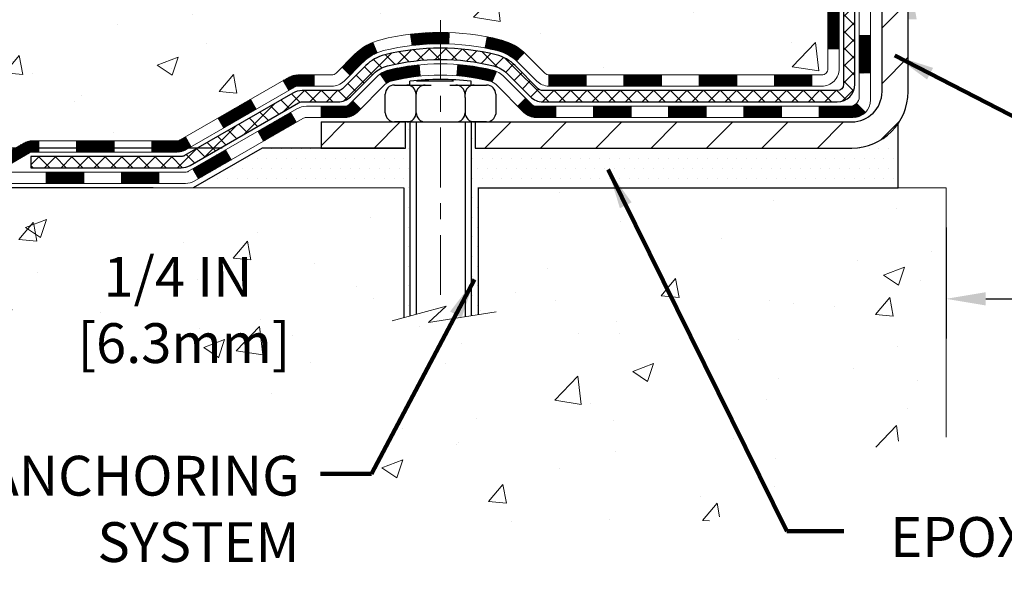
# Model space of a CAD drawing. Extents: x 13 to 3254, y -193 to 1977.
# Drawn here: x 83 to 90, y -181 to -177 of the extents above; entities that cross this region are included whole.
import ezdxf

# ---------------------------------------------------------------- set-up
doc = ezdxf.new("R2010")
doc.units = 0
doc.header["$LTSCALE"] = 5
doc.header["$MEASUREMENT"] = 0
doc.linetypes.add('CENTERX2', pattern=[4, 2.5, -0.5, 0.5, -0.5])
doc.layers.get('DEFPOINTS').update_dxf_attribs({"linetype": 'CONTINUOUS'})
for name, color, linetype, lineweight in [('CENTERLINE - L', 1, 'CENTERX2', 18), ('CONCRETE - H', 130, 'CONTINUOUS', 9), ('CONCRETE - L', 132, 'CONTINUOUS', 13), ('DECK COAT - H', 20, 'CONTINUOUS', 20), ('DECK COAT - L', 22, 'CONTINUOUS', 18), ('DIMS', 50, 'CONTINUOUS', 25), ('EPOXY ADHESIVE - H', 50, 'CONTINUOUS', 15), ('MIG FOOT - H', 251, 'CONTINUOUS', 20), ('MIG FOOT - L', 7, 'CONTINUOUS', 30), ('PVC SIDESHEET - H', 170, 'CONTINUOUS', 20), ('PVC SIDESHEET - L', 150, 'CONTINUOUS', 25), ('SCREW - L', 1, 'CONTINUOUS', 25), ('SETTING BED - H', 210, 'CONTINUOUS', 20), ('SETTING BED - L', 212, 'CONTINUOUS', 25), ('TEXT - 4', 241, 'CONTINUOUS', 25)]:
    doc.layers.add(name, color=color, linetype=linetype, lineweight=lineweight)
doc.layers.add('DECKCOAT', color=1, linetype='CONTINUOUS')
doc.layers.add('METAL11', color=7, linetype='CONTINUOUS')
doc.styles.add('ROMANS', font='romans', dxfattribs={"width": 0.9})
doc.dimstyles.get("Standard").update_dxf_attribs({"dimtxt": 0.18, "dimasz": 0.18, "dimexe": 0.18, "dimexo": 0.0625, "dimgap": 0.09, "dimtad": 0, "dimtih": 1, "dimtoh": 1, "dimdec": 4, "dimzin": 0, "dimdsep": 46, "dimtxsty": 'Standard', "dimcen": 0.09, "dimadec": 0, "dimazin": 0, "dimtfac": 1, "dimtdec": 4, "dimtofl": 0, "dimtmove": 0, "dimatfit": 3, "dimfxl": 1, "dimtolj": 1, "dimtzin": 0, "dimarcsym": 0})
pattern_1 = [(45, (-95.64046427150151, -339.3922041552754), (-0.003479849246914297, 0.003479849246914297), [])]

# ---------------------------------------------------------------- blocks, each defined once
blk = doc.blocks.new('*D8')
at = {"layer": 'DEFPOINTS', "color": 0, "transparency": 16777216}
for p in [(84.90568114803659, -177.7653262598326), (83.08569935599846, -178.0153257598314), (84.47266931216922, -178.0153257598314)]:
    blk.add_point(p, dxfattribs=at)
at = {"layer": 'DIMS', "color": 0, "lineweight": -2, "transparency": 16777216}
for p, q in [((83.08569935599846, -177.5153262598326), (83.08569935599846, -177.2653262598326)), ((84.65568114803659, -177.7653262598326), (82.83569935599846, -177.7653262598326)), ((84.22266931216922, -178.0153257598314), (82.83569935599846, -178.0153257598314)), ((83.08569935599846, -178.2653257598314), (83.08569935599846, -178.5153257598314)), ((83.08569935599846, -178.7820678986607), (83.08569935599846, -178.5153257598314)), ((83.33569935599846, -178.7820678986607), (83.08569935599846, -178.7820678986607))]:
    blk.add_line(p, q, dxfattribs=at)
at = {"layer": 'DIMS', "color": 0, "transparency": 16777216}
for points in [[(83.04403268933179, -177.5153262598326), (83.12736602266513, -177.5153262598326), (83.08569935599846, -177.7653262598326)], [(83.04403268933179, -178.2653257598314), (83.12736602266513, -178.2653257598314), (83.08569935599846, -178.0153257598314)]]:
    blk.add_solid(points, dxfattribs=at)
at = {"layer": 'DIMS', "color": 0, "transparency": 16777216, "insert": (84.37736602266516, -178.7820678986607), "char_height": 0.25, "attachment_point": 5}
blk.add_mtext('\\A1;1/4 IN\\P [6.3mm]', dxfattribs=at)
blk = doc.blocks.new('*D9')
at = {"layer": 'DEFPOINTS', "color": 0, "transparency": 16777216}
for p in [(83.49681956277809, -171.9561914566162), (83.0856990766141, -177.7653262598326), (84.90568114803659, -177.7653262598326)]:
    blk.add_point(p, dxfattribs=at)
at = {"layer": 'DIMS', "color": 0, "lineweight": -2, "transparency": 16777216}
for p, q in [((83.24681956277809, -171.9561914566162), (82.8356990766141, -171.9561914566162)), ((83.0856990766141, -172.2061914566162), (83.0856990766141, -173.3875745757528)), ((83.0856990766141, -177.5153262598326), (83.0856990766141, -174.5542412424195)), ((84.65568114803659, -177.7653262598326), (82.8356990766141, -177.7653262598326))]:
    blk.add_line(p, q, dxfattribs=at)
at = {"layer": 'DIMS', "color": 0, "transparency": 16777216}
for points in [[(83.04403240994743, -172.2061914566162), (83.12736574328078, -172.2061914566162), (83.0856990766141, -171.9561914566162)], [(83.04403240994743, -177.5153262598326), (83.12736574328078, -177.5153262598326), (83.0856990766141, -177.7653262598326)]]:
    blk.add_solid(points, dxfattribs=at)
at = {"layer": 'DIMS', "color": 0, "transparency": 16777216, "insert": (83.08569907661413, -173.9709079090861), "char_height": 0.25, "attachment_point": 5}
blk.add_mtext('\\A1;5 13/16 IN\\P [147.6mm]', dxfattribs=at)
blk = doc.blocks.new('*D25')
at = {"layer": 'DEFPOINTS', "color": 0, "transparency": 16777216}
for p in [(89.20215289816045, -178.0153257598446), (102.2021528981604, -178.0153257598446), (102.2021528981604, -178.7122236239549)]:
    blk.add_point(p, dxfattribs=at)
at = {"layer": 'DIMS', "color": 0, "lineweight": -2, "transparency": 16777216}
for p, q in [((89.20215289816045, -178.2653257598446), (89.20215289816045, -178.9622236239549)), ((102.2021528981604, -178.2653257598446), (102.2021528981604, -178.9622236239549)), ((89.45215289816045, -178.7122236239549), (94.42104050323312, -178.7122236239549)), ((101.9521528981604, -178.7122236239549), (96.96270716989977, -178.7122236239549))]:
    blk.add_line(p, q, dxfattribs=at)
at = {"layer": 'DIMS', "color": 0, "transparency": 16777216}
for points in [[(89.45215289816045, -178.6705569572883), (89.45215289816045, -178.7538902906216), (89.20215289816045, -178.7122236239549)], [(101.9521528981604, -178.6705569572883), (101.9521528981604, -178.7538902906216), (102.2021528981604, -178.7122236239549)]]:
    blk.add_solid(points, dxfattribs=at)
at = {"layer": 'DIMS', "color": 0, "transparency": 16777216, "insert": (95.69187383656644, -178.7122236239549), "char_height": 0.25, "attachment_point": 5}
blk.add_mtext('\\A1;13 IN\\P [330.2mm]', dxfattribs=at)

msp = doc.modelspace()

# ---------------------------------------------------------------- hatches: boundary and pattern name
at = {"layer": 'CONCRETE - H'}
h = msp.add_hatch(dxfattribs=at)
h.set_pattern_fill('AR-CONC', color=256, scale=0.1875, style=0)
h.set_pattern_definition([(49.99999999999999, (75.58164062500046, -35.08441597046367), (1.344862842376413, -0.1176602530923658), [0.140625, -1.546875]), (355, (75.58164062500046, -35.08441597046367), (-0.260158750524375, 1.410360250687522), [0.1125, -1.2375]), (100.45144446, (75.69371252687546, -35.09422099046367), (1.084704087613335, 1.29269998306618), [0.1195128599999998, -1.314641459999997]), (46.18420000000002, (75.58164062500046, -34.70941597046367), (2.001077495009198, -0.3103486514870185), [0.2109374999999996, -2.320312499999994]), (96.63563549, (75.74839702187546, -34.73527842108867), (1.752491148139178, 1.826472376452282), [0.17926939125, -1.9719633]), (351.1841639899999, (75.58164062500046, -34.70941597046367), (1.7524911469777, 1.826472375506232), [0.16875, -1.856250001875]), (21, (75.76914062500046, -34.80316597046367), (1.119200722722116, -0.7549104199975103), [0.140625, -1.546875]), (326.0000000000001, (75.76914062500046, -34.80316597046367), (0.4562162473529657, 1.359656334462849), [0.1125, -1.2375]), (71.45144474, (75.86240735125045, -34.86607517171367), (1.575416956368696, 0.6047459115119134), [0.11951285625, -1.31464146]), (37.50000000000001, (75.58164062500046, -35.08441597046367), (0.02279972871992, 0.6241759759337091), [0, -1.2225, 0, -1.25625, 0, -1.2421875]), (7.499999999999999, (75.58164062500046, -35.08441597046367), (0.4932553827040286, 0.7395219597794255), [0, -0.7162499999999999, 0, -1.194375, 0, -0.4734375]), (327.5, (75.16351562500046, -35.08441597046367), (1.000917067823267, -0.04229038450196204), [0, -0.46875, 0, -1.4625, 0, -1.940625]), (317.5, (74.97601562500046, -35.08441597046367), (1.093474067516974, 0.1876968418730957), [0, -0.609375, 0, -0.97125, 0, -1.378125])])
edge = h.paths.add_edge_path()
edge.add_spline(control_points=[(83.49681956277809, -171.9561914566162), (83.46981628118431, -172.1746509714939), (83.34410853320531, -173.1991434654965), (85.71106250385651, -173.22596733779), (85.20209549415728, -175.5179909678912), (82.76052558713846, -174.9058352748131), (82.77615691042078, -177.1072670603979), (82.0909388025475, -178.0153257598247)], knot_values=[0, 0, 0, 0, 0.6097946140854305, 2.85845309967304, 4.110041409528173, 5.445415819824203, 8.567709655772719, 8.567709655772719, 8.567709655772719, 8.567709655772719], degree=3, periodic=0)
edge.add_line((82.0909388025475, -178.0153257598242), (82.58394045456954, -178.0153257598261))
edge.add_line((82.58394045456953, -178.0153257598261), (82.58394045456953, -177.8184757513131))
edge.add_line((82.58394045456953, -177.8184757513131), (83.25362415456948, -177.8184757513131))
edge.add_arc((83.25362415456968, -177.7791057513151), 0.03936999999807256, 269.9999999997182, 300.0000000008806)
edge.add_line((83.27330915456923, -177.8132011714601), (83.40907006218737, -177.7348195749015))
edge.add_arc((83.46418806218719, -177.8302867513131), 0.1102359999999154, 90.00000000005258, 119.99999999991621, ccw=False)
edge.add_line((83.46418806218708, -177.7200507513132), (84.37214600321613, -177.7200507513132))
edge.add_arc((84.37214600321596, -177.680680751313), 0.03937000000013313, 270.0000000002611, 300.0000000001585)
edge.add_line((84.39183100321611, -177.7147761714601), (85.07191818937497, -177.3221281686424))
edge.add_arc((85.1319181301024, -177.4260512513174), 0.1199999999998763, 89.99999999997891, 119.99996732135091, ccw=False)
edge.add_line((85.13191813010243, -177.3060512513175), (85.34335951266212, -177.3060512513175))
edge.add_arc((85.34335951266212, -177.2666812513174), 0.03937000000010471, 269.9999999999974, 314.9999999981519)
edge.add_line((85.37119830663661, -177.2945200452936), (85.48766483077023, -177.17805352116))
edge.add_arc((85.73736680507707, -177.427755495467), 0.3531319186161473, 103.90200089105679, 134.9999999999884, ccw=False)
edge.add_arc((86.02665139816003, -178.596525268907), 1.557170273114182, 76.09799910892087, 103.90200089105298, ccw=False)
edge.add_arc((86.3159359912434, -177.4277554954677), 0.3531319186167374, 45.00000000024522, 76.09799910892121, ccw=False)
edge.add_line((86.56563796554963, -177.1780535211593), (86.6821044896833, -177.2945200452928))
edge.add_arc((86.7107318858803, -177.265501024688), 0.04076311285805374, 225.389236344173, 264.1417630423603)
edge.add_line((86.70657129815982, -177.3060512513175), (88.42084838614164, -177.3060512513175))
edge.add_arc((88.42084838614258, -177.2666812513174), 0.03937000000006208, 269.9999999986557, 359.9999999999793)
edge.add_line((88.46021838614263, -177.2666812513174), (88.46021687016936, -174.6024791257123))
edge.add_arc((88.42084687016953, -174.6024791257121), 0.03936999999983826, 359.9999999997518, 432.6976227628406)
edge.add_arc((88.5601589109377, -174.1552650118757), 0.4290404058596133, 233.0250989603211, 252.69762276280818, ccw=False)
edge.add_arc((88.63664525074643, -174.0931569197364), 0.525199596184463, 194.3079434824739, 230.4333558243558, ccw=False)
edge.add_arc((89.70659543714564, -173.8063018929195), 1.63290906560948, 184.8191964166424, 194.78293138846, ccw=False)
edge.add_arc((89.43742896496784, -174.0402298173581), 1.361411651893338, 161.664946039842, 175.9250205045906, ccw=False)
edge.add_arc((88.57189958723598, -173.7476749125879), 0.4478254090914005, 108.12890291726649, 162.3597440615028, ccw=False)
edge.add_arc((88.40182181867226, -173.2704913483415), 0.06004988997899587, 300.7846078929373, 346.5177693440898)
edge.add_line((88.46021687016938, -173.2844916071655), (88.46021687016938, -173.0952565583069))
edge.add_line((88.46021687016938, -173.0952565583069), (88.55864187016904, -173.0952565583069))
edge.add_line((88.55864187016905, -173.0952565583069), (88.55864187016907, -173.0907040021868))
edge.add_arc((88.51927187016918, -173.0907040021867), 0.03936999999987023, 359.9999999998346, 417.096847860755)
edge.add_line((88.5406584668049, -173.0576493446581), (88.22544052634909, -172.853701113185))
edge.add_arc((88.40641261327607, -172.6525511189453), 0.2705775608385174, 181.4692888508212, 228.0226889058714, ccw=False)
edge.add_line((88.13592401495896, -172.6594890299974), (87.84801133474699, -172.6594890299974))
edge.add_arc((87.84680749320353, -172.5819527140606), 0.07754566089420584, 179.1104878120976, 270.8895121878814, ccw=False)
edge.add_line((87.76927117726669, -172.5807488725171), (87.76927117726669, -171.9561914566164))
edge.add_line((87.76927117726669, -171.9561914566164), (83.49681956277806, -171.9561914566164))
h = msp.add_hatch(dxfattribs=at)
h.set_pattern_fill('AR-CONC', color=256, scale=0.1875)
h.set_pattern_definition([(49.99999999999999, (75.58164062500046, -49.99999999999999), (1.344862842376413, -0.1176602530923658), [0.140625, -1.546875]), (355, (75.58164062500046, -49.99999999999999), (-0.260158750524375, 1.410360250687522), [0.1125, -1.2375]), (100.45144446, (75.69371252687546, -50.00980501999999), (1.084704087613335, 1.29269998306618), [0.1195128599999998, -1.314641459999997]), (46.18420000000002, (75.58164062500046, -49.62499999999999), (2.001077495009198, -0.3103486514870185), [0.2109374999999997, -2.320312499999995]), (96.63563549, (75.74839702187546, -49.65086245062498), (1.752491148139178, 1.826472376452282), [0.17926939125, -1.9719633]), (351.1841639899999, (75.58164062500046, -49.62499999999999), (1.7524911469777, 1.826472375506232), [0.16875, -1.856250001875]), (21, (75.76914062500046, -49.71874999999999), (1.119200722722116, -0.7549104199975103), [0.140625, -1.546875]), (326.0000000000001, (75.76914062500046, -49.71874999999999), (0.4562162473529657, 1.359656334462849), [0.1125, -1.2375]), (71.45144474, (75.86240735125048, -49.78165920124999), (1.575416956368696, 0.6047459115119134), [0.11951285625, -1.31464146]), (37.50000000000001, (75.58164062500046, -49.99999999999999), (0.02279972871992, 0.6241759759337091), [0, -1.2225, 0, -1.25625, 0, -1.2421875]), (7.499999999999999, (75.58164062500046, -49.99999999999999), (0.4932553827040286, 0.7395219597794255), [0, -0.7162499999999999, 0, -1.194375, 0, -0.4734375]), (327.5, (75.16351562500046, -49.99999999999999), (1.000917067823267, -0.04229038450196204), [0, -0.46875, 0, -1.4625, 0, -1.940625]), (317.5, (74.97601562500046, -49.99999999999999), (1.093474067516974, 0.1876968418730957), [0, -0.609375, 0, -0.97125, 0, -1.378125])])
edge = h.paths.add_edge_path()
edge.add_line((82.0909388025475, -178.0153257598247), (85.79642759859416, -178.0153257598352))
edge.add_line((85.79642759859416, -178.0153257598352), (85.79642759859178, -178.8310051021649))
edge.add_line((85.79642759859178, -178.8310051021649), (86.06201202813759, -178.7578292958672))
edge.add_line((86.06201202813759, -178.7578292958672), (85.95176021334817, -178.8612735764337))
edge.add_line((85.95176021334817, -178.8612735764337), (86.26391020905612, -178.8121757097534))
edge.add_line((86.26391020905612, -178.8121757097534), (86.2639102090584, -178.0153257598365))
edge.add_line((86.2639102090584, -178.0153257598365), (89.2021528981635, -178.0153257598445))
edge.add_line((89.20215289816352, -178.0153257598445), (89.20215289816045, -179.5811127846809))
edge.add_spline(control_points=[(89.20215289816045, -179.5807790145766), (88.71377726591425, -179.562014183804), (87.8549368312691, -180.1652951254192), (85.94711658672506, -180.5742361305223), (84.65318401138384, -178.6962762529182), (82.30760132002641, -179.1596014470596), (82.12816489636555, -178.2119494769171), (82.0909388025475, -178.0153257598247)], knot_values=[0, 0, 0, 0, 1.480245147204791, 2.971259366003185, 5.289506425424433, 7.435695537319714, 7.996197547063622, 7.996197547063622, 7.996197547063622, 7.996197547063622], degree=3, periodic=0)
h.paths.add_polyline_path([(83.68986602266514, -179.177901231994), (85.2315326893318, -179.177901231994), (85.2315326893318, -178.3862345653273), (83.68986602266514, -178.3862345653273)], flags=25)
at = {"layer": 'DECK COAT - H'}
h = msp.add_hatch(dxfattribs=at)
h.set_pattern_fill('ANSI31', color=256, scale=0.03937, style=0)
h.set_pattern_definition([(45, (-90.58402603682339, -294.6500163007483), (-0.003479849246914297, 0.003479849246914297), [])])
h.paths.add_polyline_path([(88.53108438614242, -176.9070760873462), (88.4602183861424, -176.9070760873463), (88.46021838614251, -177.1432960873463), (88.53108438614254, -177.1432960873462)])
h.paths.add_polyline_path([(88.5310843861422, -176.4346360873462), (88.46021838614217, -176.4346360873463), (88.46021838614229, -176.6708560873463), (88.53108438614231, -176.6708560873462)])
h.paths.add_polyline_path([(88.53108438614186, -175.9621976939465), (88.46021838614195, -175.9621976939466), (88.46021838614206, -176.1984160873463), (88.53108438614208, -176.1984160873462)])
h.paths.add_polyline_path([(88.53108438614163, -175.4897576939465), (88.4602183861416, -175.4897576939466), (88.46021838614183, -175.7259776939466), (88.53108438614186, -175.7259776939465)])
h.paths.add_polyline_path([(88.72793438614053, -176.5853515653272), (88.6570683861421, -176.5853515653272), (88.65706838614233, -176.8215715653272), (88.7279343861411, -176.8215715653272)])
h.paths.add_polyline_path([(88.72793438613962, -176.1129115653272), (88.65706838614187, -176.1129115653272), (88.65706838614199, -176.3491315653272), (88.72793438614008, -176.3491315653272)])
h.paths.add_polyline_path([(88.72793438613871, -175.6404715653271), (88.65706838614165, -175.6404715653272), (88.65706838614176, -175.8766915653272), (88.72793438613917, -175.8766915653271)])
h = msp.add_hatch(dxfattribs=at)
h.set_pattern_fill('ANSI31', color=256, scale=0.03937, style=0)
h.set_pattern_definition(pattern_1)
h.paths.add_polyline_path([(87.41523129816005, -177.3060512513174), (87.17901129816028, -177.3060512513174), (87.17901129816028, -177.3769172513175), (87.41523129816005, -177.3769172513175)])
h.paths.add_polyline_path([(86.94279129816005, -177.3060512513174), (86.7099432836585, -177.3060512513174, -0.02144170134057288), (86.70657129815982, -177.3059065825945), (86.70657129816027, -177.3769172513175), (86.94279129816005, -177.3769172513175)])
h.paths.add_polyline_path([(86.5527624869444, -177.1658101521612, 0.1237366593047226), (86.4007801517306, -177.0849674846255, 0.01313217533143259), (86.32090506907025, -177.0674098263631), (86.30751373929525, -177.1369990657817, -0.01313217533147817), (86.38375374896123, -177.1537576842526, -0.1237366593049013), (86.50523649011564, -177.2183769628067)])
h.paths.add_polyline_path([(87.22349939816013, -177.5029012513175), (86.98727939816035, -177.5029012513175), (86.98727939816035, -177.5737672513175), (87.22349939816013, -177.5737672513175)])
h.paths.add_polyline_path([(86.3790207297128, -177.2847717416395, 0.04324640446576285), (86.35348458848239, -177.2760513724785, 0.04070359398944642), (86.13524048315821, -177.2405460448535), (86.12958352556552, -177.3111858975346, -0.04070359398944876), (86.33645818571301, -177.3448415721056, -0.04324640446531137), (86.35041496958411, -177.3496076918791)])
h.paths.add_polyline_path([(86.75105939816012, -177.5029012513175), (86.62840534390546, -177.5029012513175, -0.1989123673794921), (86.60056654993025, -177.4913700452928), (86.56187062630443, -177.4526741216671), (86.51176079714878, -177.5027839508227), (86.5504567207746, -177.5414798744484, 0.198912367379553), (86.62840534390534, -177.5737672513175), (86.75105939816012, -177.5737672513175)])
h.paths.add_polyline_path([(86.08072645102948, -177.0402941973345, 0.008683585791257758), (86.02665139816008, -177.0393549957928), (86.02665139816008, -177.1102209957928, -0.008683585791259676), (86.07826552381891, -177.1111174547664)])
h.paths.add_polyline_path([(86.02665139816008, -177.0393549957928, 0.03014854381015566), (85.8393770133606, -177.0506573689012), (85.84789977209948, -177.1210090038465, -0.03014854381015595), (86.02665139816008, -177.1102209957928)])
h.paths.add_polyline_path([(85.89271358909537, -177.2428148461251, 0.03601941678383571), (85.69981820783823, -177.2760513724783, 0.0935601540946129), (85.64709780324631, -177.3001798496923), (85.68803026133457, -177.3580289968844, -0.09356015409565223), (85.71684461060761, -177.3448415721055, -0.03601941678380825), (85.89969109061803, -177.3133365054115)])
h.paths.add_polyline_path([(85.52441203881722, -177.5199139111774), (85.4743022096618, -177.4698040820216), (85.4527362463906, -177.4913700452928, -0.1989123673796988), (85.42489745241528, -177.5029012513175), (85.27765365241521, -177.5029012513175), (85.27765365241521, -177.5737672513175), (85.4248974524154, -177.5737672513175, 0.1989123673795969), (85.50284607554613, -177.5414798744484)])
h.paths.add_polyline_path([(85.53777465992493, -177.2281633503161, -0.09785809462208828), (85.62869434537652, -177.1672476350963), (85.60141091503237, -177.1018442377485, 0.09785809462147925), (85.48766483077031, -177.17805352116), (85.40832426794032, -177.25739408399), (85.45843409709573, -177.3075039131456)])
h = msp.add_hatch(dxfattribs=at)
h.set_pattern_fill('ANSI31', color=256, scale=0.03937, style=0)
h.set_pattern_definition([(45, (-86.79696701910541, -339.2925088305678), (-0.003479849246914297, 0.003479849246914297), [])])
h.paths.add_polyline_path([(87.88767129816006, -177.3060512513175), (87.65145129816028, -177.3060512513175), (87.65145129816028, -177.3769172513175), (87.88767129816006, -177.3769172513175)])
h.paths.add_polyline_path([(87.69593939816014, -177.5029012513174), (87.45971939816036, -177.5029012513174), (87.45971939816036, -177.5737672513175), (87.69593939816014, -177.5737672513175)])
h.paths.add_polyline_path([(88.16837939816014, -177.5029012513174), (87.93215939816037, -177.5029012513174), (87.93215939816037, -177.5737672513175), (88.16837939816014, -177.5737672513175)])
edge = h.paths.add_edge_path()
edge.add_arc((88.59801338614272, -177.4438462513174), 0.05905499999999223, 269.99999999997243, 314.9999999999805, ccw=False)
edge.add_line((88.59801338614261, -177.5029012513174), (88.40459939816037, -177.5029012513174))
edge.add_line((88.40459939816037, -177.5029012513174), (88.40459939816037, -177.5737672513175))
edge.add_line((88.40459939816037, -177.5737672513175), (88.61769838614237, -177.5737672513175))
edge.add_arc((88.61769838614384, -177.4635312513238), 0.1102359999936198, 269.9999999992762, 315.0000000019324)
edge.add_line((88.69564700927276, -177.5414798744476), (88.63977157710565, -177.4856044422804))
h.paths.add_polyline_path([(88.72793438614156, -177.0577915653271), (88.65706838614244, -177.057960198349), (88.65706838614256, -177.294180198349), (88.72793438614212, -177.2940115653271)])
h.paths.add_polyline_path([(88.36011129816006, -177.3060512513175), (88.12389129816029, -177.3060512513175), (88.12389129816029, -177.3769172513175), (88.36011129816006, -177.3769172513175)])
h = msp.add_hatch(dxfattribs=at)
h.set_pattern_fill('ANSI31', color=256, scale=0.03937, style=0)
h.set_pattern_definition(pattern_1)
h.paths.add_polyline_path([(85.23233611266187, -177.3060512513175), (85.13191813010246, -177.3060512513175, 0.1316523525283877), (85.07191818937497, -177.3221281686424), (85.03868324928294, -177.341316344977), (85.07411624928295, -177.4026881012417), (85.10947070472832, -177.382276223759, -0.1316523525285442), (85.12947068497078, -177.3769172513174), (85.23233611266187, -177.3769172513175)])
h.paths.add_polyline_path([(84.86954366103669, -177.5207979845638), (84.83411066103668, -177.4594262282992), (84.62953807279075, -177.5775361116212), (84.66497107279076, -177.6389078678858)])
h.paths.add_polyline_path([(84.42496548454483, -177.6956459949432), (84.39183098376975, -177.7147761826875, -0.1316523525284907), (84.37214600321602, -177.7200507513132), (84.21309120321621, -177.7200507513132), (84.21309120321621, -177.7909167513131), (84.37214600321613, -177.7909167513131, 0.131652352528452), (84.4272639487665, -177.7761479591612), (84.46039848454484, -177.7570177512078)])
h.paths.add_polyline_path([(83.97687120321598, -177.7200507513132), (83.7406512032162, -177.7200507513132), (83.7406512032162, -177.7909167513131), (83.97687120321598, -177.7909167513131)])
h.paths.add_polyline_path([(83.50443120321597, -177.7200507513132), (83.46418806218719, -177.7200507513132, 0.1316524975873674), (83.40907006218742, -177.7348195749015), (83.27330915456935, -177.8132011714602), (83.30874215456936, -177.8745729277248), (83.44450306218744, -177.7961913311661, -0.1316524975873194), (83.46418806218708, -177.7909167513131), (83.50443120321597, -177.7909167513131)])
h.paths.add_polyline_path([(83.05638045456953, -177.8184757513131), (82.8201604545693, -177.8184757513131), (82.8201604545693, -177.8893417513131), (83.05638045456953, -177.8893417513131)])
h.paths.add_polyline_path([(85.12038396412936, -177.603278331166), (85.08495096412935, -177.5419065749014), (84.88037844324708, -177.6600165749016), (84.9158114432471, -177.7213883311662)])
h.paths.add_polyline_path([(84.67580592236527, -177.7781265749016), (84.47123340148346, -177.8962365749015), (84.50666640148347, -177.9576083311661), (84.71123892236528, -177.8394983311661)])
h.paths.add_polyline_path([(84.25835670174638, -177.9169007513131), (84.02213670174615, -177.9169007513131), (84.02213670174615, -177.9877667513131), (84.25835670174638, -177.9877667513131)])
h.paths.add_polyline_path([(83.78591670174637, -177.9169007513131), (83.54969670174614, -177.9169007513131), (83.54969670174614, -177.9877667513131), (83.78591670174637, -177.9877667513131)])
h.paths.add_polyline_path([(83.31347670174637, -177.9169007513131), (83.07725670174614, -177.9169007513131), (83.07725670174614, -177.9877667513131), (83.31347670174637, -177.9877667513131)])
h.paths.add_polyline_path([(82.84103670174636, -177.9169007513131), (82.60481670174613, -177.9169007513131), (82.60481670174613, -177.9877667513131), (82.84103670174636, -177.9877667513131)])
at = {"layer": 'EPOXY ADHESIVE - H'}
h = msp.add_hatch(dxfattribs=at)
h.set_pattern_fill('AR-SAND', color=256, scale=0.03937007874015701)
h.set_pattern_definition([(37.50000000000001, (72.57989664389348, 11.11214194206252), (-0.002480053468882181, 0.07585920350445416), [0, -0.05984251968503865, 0, -0.06692913385826692, 0, -0.06397637795275514]), (7.499999999999999, (72.57989664389348, 11.11214194206252), (0.06967624823888606, 0.1111081128043191), [0, -0.03228346456692874, 0, -0.05393700787401511, 0, -0.02066929133858243]), (327.5, (72.53147144704309, 11.11214194206252), (0.1226040103051755, 0.0002227973833450738), [0, -0.0196850393700785, 0, -0.07086614173228262, 0, -0.09251968503936897]), (317.5, (72.53147144704309, 11.11214194206252), (0.118351441124892, 0.03455415609977319), [0, -0.009842519685039252, 0, -0.04645669291338526, 0, -0.05314960629921196])])
edge = h.paths.add_edge_path()
edge.add_line((88.96589684942987, -176.9565085440899), (88.9658968494299, -176.8558280032992))
edge.add_arc((-335.4904303932225, -176.7546356779687), 424.4563393050083, 359.9863404249658, 360.0136595757584)
edge.add_line((88.96589684942862, -176.6534433472734), (88.9672309731979, -174.8656733472733))
edge.add_line((88.9672309731979, -174.8656733472733), (89.20389684942731, -174.8656733472734))
edge.add_line((89.20389684942731, -174.8656733472734), (89.20389836540615, -172.8315067871945))
edge.add_arc((89.0071279734079, -172.6617206364359), 0.2598959871882628, 319.2102626382558, 356.0189514340809)
edge.add_line((89.26639684942992, -172.6797643079813), (89.24981873435087, -172.897973810689))
edge.add_line((89.24981873435088, -172.897973810689), (89.25630552990106, -172.9920840073262))
edge.add_line((89.25630552990106, -172.9920840073262), (89.24954520426634, -173.0968456371535))
edge.add_line((89.24954520426634, -173.0968456371535), (89.25595674944869, -173.1701370060175))
edge.add_line((89.25595674944869, -173.1701370060175), (89.24926134400334, -173.2052797591876))
edge.add_line((89.24926134400334, -173.2052797591876), (89.25595674944869, -173.252056664499))
edge.add_line((89.25595674944869, -173.252056664499), (89.24513212072384, -173.3200546147178))
edge.add_line((89.24513212072384, -173.3200546147178), (89.24721976462206, -173.4580590169909))
edge.add_line((89.24721976462206, -173.4580590169909), (89.25595674944869, -173.557947532159))
edge.add_line((89.25595674944869, -173.557947532159), (89.2578758063407, -173.7906288470027))
edge.add_line((89.2578758063407, -173.7906288470027), (89.257663664345, -173.974258846533))
edge.add_line((89.257663664345, -173.974258846533), (89.26282089514689, -174.0827409840825))
edge.add_line((89.26282089514689, -174.0827409840825), (89.25112050789835, -174.1420718871443))
edge.add_line((89.25112050789835, -174.1420718871443), (89.25392491567663, -174.2484802817697))
edge.add_line((89.25392491567663, -174.2484802817697), (89.2556071918275, -174.3675124377171))
edge.add_line((89.2556071918275, -174.3675124377171), (89.25977879446236, -174.5061662440999))
edge.add_line((89.25977879446236, -174.5061662440999), (89.24461251297521, -174.655561917932))
edge.add_line((89.24461251297521, -174.655561917932), (89.24579080482997, -174.9042979946059))
edge.add_line((89.24579080482997, -174.9042979946059), (89.18321772508193, -174.9254168864513))
edge.add_line((89.18321772508193, -174.9254168864513), (89.07399322818083, -174.9351958443588))
edge.add_line((89.07399322818083, -174.9351958443588), (89.03254437603027, -175.1205524860882))
edge.add_line((89.03254437603027, -175.1205524860882), (89.02576552174878, -175.2499639111688))
edge.add_line((89.02576552174878, -175.2499639111688), (89.01594088162119, -175.3743980068726))
edge.add_line((89.01594088162119, -175.3743980068726), (89.0244794004418, -175.5220599267619))
edge.add_line((89.0244794004418, -175.5220599267619), (89.03828984225217, -175.7862562513543))
edge.add_line((89.03828984225217, -175.7862562513543), (89.02518290332088, -176.1415147692616))
edge.add_line((89.02518290332088, -176.1415147692616), (89.02275132842985, -176.4345734859609))
edge.add_line((89.02275132842985, -176.4345734859609), (89.02045605048338, -176.5877589548713))
edge.add_line((89.02045605048338, -176.5877589548713), (89.00194632709835, -176.7086100934814))
edge.add_line((89.00194632709835, -176.7086100934814), (88.99542276256125, -176.8279277793602))
edge.add_line((88.99542276256125, -176.8279277793602), (89.01783723516535, -176.9565085440899))
edge.add_line((89.01783723516535, -176.9565085440899), (88.96589684942987, -176.9565085440899))
at = {"layer": 'MIG FOOT - H'}
h = msp.add_hatch(dxfattribs=at)
h.set_pattern_fill('ANSI31', color=256, scale=1.9685, style=0)
h.set_pattern_definition([(45, (-858.4504259654584, -639.5188581820713), (-0.1739924623457148, 0.1739924623457148), [])])
h.paths.add_polyline_path([(88.80015289816117, -173.1933562598352), (88.96415289816082, -173.1933562598352), (88.96415289816082, -173.7510062598353), (88.80015289816106, -173.7510062598353)])
edge = h.paths.add_edge_path()
edge.add_line((88.80015289816106, -174.1260062598353), (88.96415289816082, -174.1260062598353))
edge.add_line((88.96415289816082, -174.1260062598353), (88.96415289816036, -177.4109962598351))
edge.add_arc((88.60982289816047, -177.4109962598351), 0.3543299999998908, 269.99999999998164, 360.0000000000092, ccw=False)
edge.add_line((88.60982289816036, -177.7653262598351), (86.24540292916038, -177.765326259835))
edge.add_line((86.24540292916038, -177.765326259835), (86.2454029291606, -177.601326259835))
edge.add_line((86.2454029291606, -177.601326259835), (88.60982289816036, -177.6013262598351))
edge.add_arc((88.60982289816036, -177.4109962598351), 0.1903300000000172, 270, 360)
edge.add_line((88.80015289816038, -177.4109962598351), (88.80015289816106, -174.1260062598353))
h.paths.add_polyline_path([(85.27665289816059, -177.6013262598351), (85.80789986716059, -177.6013262598352), (85.80789986716036, -177.7653262598351), (85.27665289816059, -177.7653262598351)])
at = {"layer": 'PVC SIDESHEET - H'}
h = msp.add_hatch(dxfattribs=at)
h.set_pattern_fill('ANSI37', color=256, scale=0.59055, style=0)
h.set_pattern_definition([(45, (-564.5840260368234, -271.1502367153622), (-0.05219773870371446, 0.05219773870371446), []), (135, (-564.5840260368234, -271.1502367153622), (-0.05219773870371446, -0.05219773870371446), [])])
edge = h.paths.add_edge_path()
edge.add_line((88.62950938614222, -177.3651062513175), (88.62950938614165, -174.5399368334148))
edge.add_line((88.62950938614165, -174.5399368334148), (88.55864338614742, -174.5399368334148))
edge.add_line((88.55864338614742, -174.5399368334148), (88.55864338614231, -177.3651062513175))
edge.add_arc((88.51927338614223, -177.3651062513175), 0.03937000000007629, -90, 8.270717444247566e-11, ccw=False)
edge.add_line((88.51927338614223, -177.4044762513175), (86.6691743137817, -177.4044762513174))
edge.add_arc((86.6691743137817, -177.3651062513176), 0.03936999999984891, 225, 270, ccw=False)
edge.add_line((86.64133551980649, -177.3929450452928), (86.4960409806124, -177.2476505060986))
edge.add_arc((86.31593599124335, -177.4277554954677), 0.2547069186168314, 45.0000000000113, 76.09799910893523)
edge.add_arc((86.02665139815997, -178.5965252689067), 1.458745273113883, 76.09799910891884, 89.99999999999554)
edge.add_line((86.02665139816008, -177.1377799957928), (86.02665139815997, -177.2086459957928))
edge.add_arc((86.02665139815986, -178.5965252689075), 1.387879273114635, 76.09799910891712, 89.99999999999528, ccw=False)
edge.add_arc((86.31593599124335, -177.4277554954676), 0.1838409186166721, 44.99999999996243, 76.09799910889251, ccw=False)
edge.add_line((86.44593115145688, -177.2977603352542), (86.59122569065084, -177.4430548744483))
edge.add_arc((86.6691743137817, -177.3651062513175), 0.1102359999998984, 224.9999999999687, 270)
edge.add_line((86.6691743137817, -177.4753422513174), (88.51927338614223, -177.4753422513174))
edge.add_arc((88.51927338614223, -177.3651062513175), 0.1102359999999862, 270, 360)
edge = h.paths.add_edge_path()
edge.add_arc((86.02665139816008, -178.5965252689069), 1.45874527311409, 90.00000000000445, 103.9020008910653)
edge.add_arc((85.73736680507682, -177.4277554954674), 0.2547069186164495, 103.9020008910336, 134.9999999999751)
edge.add_line((85.5572618157081, -177.2476505060985), (85.41196727651379, -177.3929450452928))
edge.add_arc((85.38412848253836, -177.3651062513175), 0.0393700000000886, 270.0000000001654, 315.000000000117, ccw=False)
edge.add_line((85.38412848253847, -177.4044762513175), (85.15829117016915, -177.4044762513175))
edge.add_arc((85.15829117016915, -177.5244762513174), 0.1199999999998909, 90, 120.0000000000041)
edge.add_line((85.0982911701692, -177.4205532028633), (84.41820493907085, -177.8132011714601))
edge.add_arc((84.39851993907087, -177.7791057513132), 0.03936999999989532, 270, 300.00000000005656, ccw=False)
edge.add_line((84.39851993907087, -177.8184757513131), (83.45363890248109, -177.8184757513131))
edge.add_line((83.45363890248109, -177.8184757513131), (83.45363890248109, -177.8893417513131))
edge.add_line((83.45363890248109, -177.8893417513131), (84.39851993907087, -177.8893417513131))
edge.add_arc((84.39851993907087, -177.7791057513132), 0.110235999999901, 270, 300.0000000000209)
edge.add_line((84.45363793907086, -177.8745729277247), (85.13584372224545, -177.4807012351661))
edge.add_arc((85.15584372224544, -177.5153422513174), 0.03999999999995874, 90, 120.00000000000401, ccw=False)
edge.add_line((85.15584372224544, -177.4753422513175), (85.38412848253847, -177.4753422513174))
edge.add_arc((85.38412848253847, -177.3651062513174), 0.1102360000000289, 270, 314.9999999999634)
edge.add_line((85.46207710566932, -177.4430548744484), (85.60737164486397, -177.2977603352539))
edge.add_arc((85.73736680507693, -177.4277554954671), 0.1838409186161876, 103.90200089103189, 134.9999999999499, ccw=False)
edge.add_arc((86.0266513981602, -178.5965252689073), 1.387879273114466, 90.00000000000472, 103.90200089106071, ccw=False)
edge.add_line((86.02665139816008, -177.2086459957928), (86.02665139815997, -177.1377799957928))
at = {"layer": 'SETTING BED - H', "linetype": 'Continuous'}
h = msp.add_hatch(dxfattribs=at)
h.set_pattern_fill('DOTS', color=256, scale=0.9842500000000001, style=0)
h.set_pattern_definition([(7.016477563892661e-15, (77.21563759638889, -187.3663295257247), (0.0307578125, 0.061515625), [0, -0.061515625])])
h.paths.add_polyline_path([(86.2639102090584, -178.0153257598365), (86.26391020905612, -178.8121757097534), (86.21950817926222, -178.8191596756965), (86.21950817926222, -177.6013262598351), (86.24540292916004, -177.6013262598351), (86.24540292916004, -177.7653262598351), (88.90031013028283, -177.7653512827545), (88.90066764601579, -178.0153257598438)])
h.paths.add_polyline_path([(85.83379461705749, -177.6013262598351), (85.80789986716002, -177.6013262598351), (85.80789986716002, -177.7653262598351), (84.90568114803659, -177.7653262598326), (84.47266931216882, -178.0153257598314), (85.79642759859416, -178.0153257598352), (85.79642759859178, -178.8310051021649), (85.83379461705749, -178.8207094620559)])

# ---------------------------------------------------------------- linework, layer by layer
at = {"layer": 'CENTERLINE - L', "ltscale": 0.03}
msp.add_line((86.02665139816008, -176.9622276459193), (86.02665139816008, -178.766772713129), dxfattribs=at)
at = {"layer": 'CONCRETE - L'}
for p, q in [((85.79642759859416, -178.0153257598352), (82.0909388025475, -178.0153257598247)), ((85.79642759859416, -178.0153257598352), (85.79642759859178, -178.8310051021649)), ((86.26391020905612, -178.8121757097534), (86.2639102090584, -178.0153257598365)), ((89.20215289816045, -178.0153257598446), (86.2639102090584, -178.0153257598365)), ((89.20215289816045, -178.0153257598446), (89.20215289816045, -179.5811127846809))]:
    msp.add_line(p, q, dxfattribs=at)
msp.add_lwpolyline([(85.7229041827386, -178.8512628230186), (86.06201202813759, -178.7578292958672), (85.95176021334817, -178.8612735764337), (86.37606267044032, -178.7945353231681)], dxfattribs=at)
at = {"layer": 'DECK COAT - L'}
for p, q in [((85.84789977209948, -177.1210090038465), (85.8393770133606, -177.0506573689012)), ((86.07826552381891, -177.1111174547664), (86.08072645102948, -177.0402941973345)), ((86.30751373929525, -177.1369990657817), (86.32090506907025, -177.0674098263631)), ((88.7279343861419, -177.0577915653272), (88.65706838614187, -177.0577915653272)), ((85.62869434537652, -177.1672476350964), (85.60141091503237, -177.1018442377487)), ((86.50523649011575, -177.2183769628066), (86.55276248694418, -177.1658101521614)), ((88.53108438614208, -177.1432960873462), (88.46021838614206, -177.1432960873463)), ((85.89969109061803, -177.3133365054115), (85.89271358909537, -177.2428148461252)), ((86.12958352556552, -177.3111858975345), (86.13524048315821, -177.2405460448535)), ((85.23233611266187, -177.3060512513175), (85.23233611266187, -177.3769172513175)), ((85.4584340970955, -177.3075039131454), (85.40832426794032, -177.25739408399)), ((85.68803026133446, -177.3580289968843), (85.6470978032462, -177.3001798496921)), ((86.35041496958411, -177.349607691879), (86.37902072971292, -177.2847717416391)), ((86.70657129815982, -177.3060512513175), (86.70657129816027, -177.3769172513175)), ((86.94279129816005, -177.3060512513175), (86.94279129816005, -177.3769172513175)), ((87.17901129816028, -177.3060512513175), (87.17901129816028, -177.3769172513175)), ((87.41523129816005, -177.3060512513175), (87.41523129816005, -177.3769172513175)), ((87.65145129816028, -177.3060512513175), (87.65145129816028, -177.3769172513175)), ((87.88767129816006, -177.3060512513175), (87.88767129816006, -177.3769172513175)), ((88.12389129816029, -177.3060512513175), (88.12389129816029, -177.3769172513175)), ((88.36011129816006, -177.3060512513175), (88.36011129816006, -177.3769172513175)), ((88.7279343861419, -177.2940115653272), (88.65706838614187, -177.2940115653272)), ((85.0741162954273, -177.4026881811662), (85.03868329542729, -177.3413164249015)), ((84.86954377454504, -177.5207981811662), (84.83411077454502, -177.4594264249016)), ((85.27765365241521, -177.5029012513175), (85.27765365241521, -177.5737672513175)), ((85.4743022096618, -177.4698040820216), (85.52441203881699, -177.5199139111772)), ((86.75105939816012, -177.5029012513174), (86.75105939816012, -177.5737672513175)), ((86.98727939816035, -177.5029012513174), (86.98727939816035, -177.5737672513175)), ((87.22349939816013, -177.5029012513174), (87.22349939816013, -177.5737672513175)), ((87.45971939816036, -177.5029012513174), (87.45971939816036, -177.5737672513175)), ((87.69593939816014, -177.5029012513174), (87.69593939816014, -177.5737672513175)), ((87.93215939816037, -177.5029012513174), (87.93215939816037, -177.5737672513175)), ((88.16837939816014, -177.5029012513174), (88.16837939816014, -177.5737672513175)), ((88.40459939816037, -177.5029012513174), (88.40459939816037, -177.5737672513175)), ((88.63977157710542, -177.4856044422804), (88.69564700927276, -177.5414798744476)), ((85.12038396412936, -177.6032783311661), (85.08495096412935, -177.5419065749016)), ((84.66497125366323, -177.6389081811662), (84.62953825366321, -177.5775364249016)), ((84.9158114432471, -177.7213883311661), (84.88037844324708, -177.6600165749016)), ((83.50443120321597, -177.7909167513131), (83.50443120321597, -177.7200507513132)), ((83.7406512032162, -177.7909167513131), (83.7406512032162, -177.7200507513132)), ((83.97687120321598, -177.7909167513131), (83.97687120321598, -177.7200507513131)), ((84.21309120321621, -177.7909167513131), (84.21309120321621, -177.7200507513131)), ((84.46039873278141, -177.7570181811662), (84.4249657327814, -177.6956464249016)), ((84.71123892236528, -177.8394983311662), (84.67580592236527, -177.7781265749016)), ((83.54969670174614, -177.9877667513131), (83.54969670174614, -177.9169007513131)), ((83.78591670174637, -177.9877667513131), (83.78591670174637, -177.9169007513131)), ((84.02213670174615, -177.9877667513131), (84.02213670174615, -177.9169007513131)), ((84.25835670174638, -177.9877667513131), (84.25835670174638, -177.9169007513131)), ((84.50666640148347, -177.9576083311662), (84.47123340148346, -177.8962365749016))]:
    msp.add_line(p, q, dxfattribs=at)
for points in [[(88.65706838614096, -174.5249819575756), (88.65706838614267, -177.4438462513174, -0.414213562373095), (88.59801338614261, -177.5029012513174)], [(88.61769838614237, -177.5737672513175, 0.414213562373095), (88.72793438614235, -177.4635312513175), (88.72793438613633, -174.5249819575753)], [(88.42084838614255, -177.3769172513175, 0.414213562373095), (88.53108438614254, -177.2666812513174), (88.53108438614117, -174.6024774696116)], [(88.46021838614115, -174.6024791257123), (88.46021838614263, -177.2666812513174, -0.414213562373095), (88.42084838614255, -177.3060512513175)], [(88.42084838614255, -177.3060512513175), (86.7099432836585, -177.3060512513174, -0.1989123673796998), (86.6821044896833, -177.2945200452928), (86.56563796555065, -177.1780535211603, 0.1365295740960137), (86.40078015173049, -177.0849674846254, 0.1219165551892847), (85.65252264458968, -177.0849674846254, 0.1365295740960137), (85.48766483076997, -177.1780535211603), (85.37119830663744, -177.2945200452928, -0.1989123673796998), (85.34335951266212, -177.3060512513175), (85.13191813010235, -177.3060512513175, 0.1316523525283649), (85.07191818937497, -177.3221281686424), (84.39183100321611, -177.7147761714601, -0.1316524975873946), (84.37214600321613, -177.7200507513132), (83.46418806218708, -177.7200507513132, 0.1316524975874045), (83.40907006218731, -177.7348195749015), (83.27330915456946, -177.8132011714601, -0.1316524975873946)], [(83.30874215456947, -177.8745729277247), (83.44450306218732, -177.7961913311661, -0.1316524975874045), (83.46418806218708, -177.7909167513131), (84.37214600321613, -177.7909167513131, 0.1316524975873946), (84.42726400321612, -177.7761479277247), (85.10947070472832, -177.382276223759, -0.1316523525284855), (85.12947068497078, -177.3769172513174), (85.34335951266212, -177.3769172513175, 0.1989123673796998), (85.42130813579297, -177.3446298744483), (85.53777465992516, -177.2281633503159, -0.1365295740960137), (85.66954904735906, -177.1537576842525, -0.1219165551892847), (86.38375374896123, -177.1537576842525, -0.1365295740960137), (86.51552813639512, -177.2281633503159), (86.63199466052765, -177.3446298744483, 0.1903426122985657), (86.70657129816027, -177.3769172513175), (88.42084838614255, -177.3769172513175)], [(88.59801338614261, -177.5029012513174), (86.62840534390534, -177.5029012513175, -0.1989123673796998), (86.60056654993014, -177.4913700452927), (86.42644399567405, -177.3172474910369, 0.1365295740960137), (86.35348458848227, -177.2760513724785, 0.1219165551892847), (85.6998182078379, -177.2760513724784, 0.1365295740960137), (85.62685880064646, -177.3172474910369), (85.4527362463906, -177.4913700452928, -0.1989123673796998), (85.42489745241528, -177.5029012513175), (85.18466406943412, -177.5029012513175, 0.1316524975874019), (85.12466406943406, -177.5189782028634), (84.44457783833604, -177.9116261714601, -0.1316524975873946), (84.42489283833584, -177.9169007513131), (82.60481670174613, -177.9169007513131)], [(82.60481670174613, -177.9877667513131), (84.42489283833584, -177.9877667513131, 0.1316524975873946), (84.48001083833583, -177.9729979277247), (85.16221662151042, -177.5791262351661, -0.1316524975874622), (85.1822166215104, -177.5737672513175), (85.42489745241528, -177.5737672513175, 0.1989123673796998), (85.50284607554613, -177.5414798744484), (85.6769686298021, -177.3673573201924, -0.1365295740960137), (85.71684461060727, -177.3448415721055, -0.1219165551892847), (86.3364581857129, -177.3448415721056, -0.1365295740960137), (86.37633416651852, -177.3673573201924), (86.55045672077449, -177.5414798744483, 0.1989123673796998), (86.62840534390534, -177.5737672513175), (88.61769838614237, -177.5737672513175)]]:
    msp.add_lwpolyline(points, format="xyb", dxfattribs=at)
at = {"layer": 'DECKCOAT'}
msp.add_line((86.51176079714878, -177.5027839508227), (86.56187062630443, -177.4526741216671), dxfattribs=at)
at = {"layer": 'METAL11'}
for p, q in [((86.24540292916049, -177.7653262598351), (86.24540292916049, -177.7653262598351)), ((86.24540292916026, -177.7653262598351), (86.24540292916026, -177.7653262598351))]:
    msp.add_line(p, q, dxfattribs=at)
at = {"layer": 'MIG FOOT - L'}
for p, q in [((88.80015289816038, -177.4109962598351), (88.80015289816072, -174.1308562598352)), ((88.96415289816036, -177.4109962598351), (88.96415289816036, -174.1308562598352)), ((85.27665289816059, -177.6013262598351), (85.27665289816048, -177.7653262598351)), ((85.27665289816059, -177.6013262598351), (85.27665289816036, -177.7653262598351)), ((85.27665289816036, -177.6013262598351), (85.80789986716047, -177.6013262598351)), ((85.80789986716047, -177.7653262598351), (85.80789986716047, -177.6013262598352)), ((86.2454029291606, -177.601326259835), (86.24540292916049, -177.7653262598351)), ((86.24540292916049, -177.6013262598351), (88.60982289816036, -177.6013262598351)), ((85.27665289816036, -177.7653262598351), (85.80789986716047, -177.7653262598351)), ((86.24540292916049, -177.7653262598351), (88.60982289816036, -177.7653262598351))]:
    msp.add_line(p, q, dxfattribs=at)
for radius in [0.3543300000000045, 0.1903300000000045]:
    msp.add_arc((88.60982289816036, -177.4109962598351), radius, 270, 0, dxfattribs=at)
at = {"layer": 'PVC SIDESHEET - L'}
for points in [[(88.51927338614223, -177.4753422513174, 0.414213562373095), (88.62950938614222, -177.3651062513175), (88.62950938614108, -174.5249819575758)], [(88.55864338614106, -174.539936833415), (88.55864338614231, -177.3651062513175, -0.414213562373095), (88.51927338614223, -177.4044762513175)], [(88.51927338614223, -177.4044762513175), (86.6691743137817, -177.4044762513174, -0.1989123673796998), (86.64133551980649, -177.3929450452928), (86.4960409806124, -177.2476505060986, 0.1365295740960137), (86.37713237010644, -177.1805094285519, 0.1219165551892847), (85.67617042621373, -177.1805094285519, 0.1365295740960137), (85.55726181570799, -177.2476505060986), (85.41196727651379, -177.3929450452928, -0.1989123673796998), (85.38412848253847, -177.4044762513175), (85.15829117016915, -177.4044762513175, 0.1316524975874019), (85.0982911701692, -177.4205532028633), (84.41820493907085, -177.8132011714601, -0.1316524975873946), (84.39851993907087, -177.8184757513131), (83.45363890248109, -177.8184757513131), (83.45363890248109, -177.8893417513131), (84.39851993907087, -177.8893417513131, 0.1316524975873946), (84.45363793907086, -177.8745729277247), (85.13584372224545, -177.4807012351661, -0.1316524975875106), (85.15584372224544, -177.4753422513175), (85.38412848253847, -177.4753422513174, 0.1989123673796998), (85.46207710566932, -177.4430548744483), (85.60737164486363, -177.2977603352542, -0.1365295740960137), (85.6931968289831, -177.249299628179, -0.1219165551892847), (86.36010596733706, -177.249299628179, -0.1365295740960137), (86.44593115145676, -177.2977603352541), (86.59122569065084, -177.4430548744483, 0.1989123673796998), (86.6691743137817, -177.4753422513174), (88.51927338614223, -177.4753422513174)]]:
    msp.add_lwpolyline(points, format="xyb", dxfattribs=at)
at = {"layer": 'SCREW - L'}
for p, q in [((85.73736622650654, -177.3698981225122), (85.85308029516796, -177.3698981225122)), ((85.83437804283017, -177.3698981225122), (85.83437804283017, -177.3459204564431)), ((85.85308029516796, -177.3698981225122), (85.96879436382937, -177.3698981225122)), ((86.10745735189107, -177.3462278807103), (85.87602921456823, -177.3462278807103)), ((86.0845084324908, -177.3698981225122), (86.20022250115221, -177.3698981225122)), ((86.20022250115221, -177.3698981225122), (86.31593656981363, -177.3698981225122)), ((86.21859047040084, -177.3698981225122), (86.21859047040084, -177.3459204564431)), ((85.6795091921756, -177.4470408349532), (85.6795091921756, -177.4277551568429)), ((85.87327729360891, -177.4470408349532), (85.87327729360891, -177.4277551568429)), ((86.18085895465333, -177.4470408349532), (86.18085895465333, -177.4277551568429)), ((86.37379360414411, -177.4277551568429), (86.37379360414411, -177.4470408349532)), ((85.68028741629064, -177.5434692255044), (85.6795091921756, -177.4470408349532)), ((85.87327729360891, -177.5529268069012), (85.87327729360891, -177.4470408349532)), ((86.18085895465333, -177.4470408349532), (86.18085895465333, -177.5529268069012)), ((86.37379360414411, -177.4470408349532), (86.37379360414411, -177.5529268069012)), ((85.83379461705749, -177.6013262598351), (85.73814445062112, -177.6013262598351)), ((85.83379461705749, -177.6013262598351), (85.83379461705749, -178.8208717519158)), ((85.83379461705749, -177.6013262598351), (86.21950817926222, -177.6013262598351)), ((85.87335581051616, -177.6013262598351), (85.87335581051616, -178.8095317651037)), ((86.18204097134935, -177.6013262598351), (86.18204097134935, -178.8247387076497)), ((86.21950817926222, -177.6013262598351), (86.21950817926222, -178.819558960012)), ((86.31671479392821, -177.6013262598351), (86.21950817926222, -177.6013262598351))]:
    msp.add_line(p, q, dxfattribs=at)
for centre, radius, start, end in [((85.73736622650654, -177.4277551568429), 0.05785703433070866, 90, 180), ((85.81542025927843, -177.4277551568429), 0.05785703433070866, 0, 90), ((86.0264842566155, -178.974535806856), 1.639906325670983, 83.27266067357628, 96.72733932642362), ((85.93113432793984, -177.4277551568429), 0.05785703433070866, 90, 180), ((86.1230019203224, -177.4277551568429), 0.05785703433070866, 0, 90), ((86.23871598898381, -177.4277551568429), 0.05785703433070866, 90, 180), ((86.31593656981363, -177.4277551568429), 0.05785703433070866, 0, 90), ((85.73814445062112, -177.5434692255044), 0.05785703433070866, 180, 270), ((85.81619848339301, -177.5434692255044), 0.05785703433070866, 270, 0), ((85.93191255205443, -177.5434692255044), 0.05785703433070866, 180, 270), ((86.12378014443743, -177.5434692255044), 0.05785703433070866, 270, 0), ((86.23949421309885, -177.5434692255044), 0.05785703433070866, 180, 270), ((86.31671479392821, -177.5434692255044), 0.05785703433065947, 269.9999999999739, 350.5919439944222)]:
    msp.add_arc(centre, radius, start, end, dxfattribs=at)
at = {"layer": 'SETTING BED - L'}
for p, q in [((88.90066764601579, -178.0153257598438), (88.90066684240742, -177.6133809158605)), ((84.90568114803659, -177.7653262598326), (84.47266931216927, -178.0153257598314)), ((85.79642759859485, -177.7653262598351), (84.90568114803659, -177.7653262598326)), ((85.79642759859416, -178.0153257598352), (85.79642759859178, -178.8310051021649)), ((86.2639102090584, -178.0153257598365), (86.26391020905612, -178.8121757097534)), ((86.2639102090584, -178.0153257598365), (88.90066764601579, -178.0153257598438))]:
    msp.add_line(p, q, dxfattribs=at)

# ---------------------------------------------------------------- texts
at = {"layer": 'TEXT - 4', "char_height": 0.25, "attachment_point": 3, "style": 'ROMANS'}
for s, width, insert in [('CHEMICAL ANCHORING\\PSYSTEM', 3.809437083525495, (85.14186921641843, -179.6983107676698)), ('EPOXY SETTING BED', 3.816493692668701, (92.10527257316156, -180.0827772121182))]:
    msp.add_mtext_dynamic_manual_height_columns(s, width=width, gutter_width=90, heights=[0], dxfattribs=dict(at, insert=insert))

# ---------------------------------------------------------------- dimensions: what is measured, and where the dimension line sits
at = {"layer": 'DIMS'}
for base, p1, p2, override, picture, middle in [((83.0856990766141, -177.7653262598326), (83.49681956277809, -171.9561914566162), (84.90568114803659, -177.7653262598326), {"dimtxt": 0.25, "dimasz": 0.25, "dimexe": 0.25, "dimexo": 0.25, "dimgap": 0.25, "dimlunit": 5, "dimpost": ' IN', "dimfrac": 2}, '*D9', (83.08569907661413, -173.9709079090861)), ((83.08569935599846, -178.0153257598314), (84.90568114803659, -177.7653262598326), (84.47266931216922, -178.0153257598314), {"dimtxt": 0.25, "dimasz": 0.25, "dimexe": 0.25, "dimexo": 0.25, "dimgap": 0.25, "dimlunit": 5, "dimpost": ' IN', "dimtmove": 1, "dimfrac": 2}, '*D8', (83.23743000647099, -178.7820678986607))]:
    dim = msp.add_linear_dim(base=base, p1=p1, p2=p2, angle=90, text='<>\\P[]', dimstyle='Standard', override=override, dxfattribs=at)
    dim.commit()
    dim.dimension.update_dxf_attribs({"geometry": picture, "text_midpoint": middle, "dimtype": 160})
dim = msp.add_linear_dim(base=(102.2021528981604, -178.7122236239549), p1=(89.20215289816045, -178.0153257598446), p2=(102.2021528981604, -178.0153257598446), text='<>\\P[]', dimstyle='Standard', override={"dimtxt": 0.25, "dimasz": 0.25, "dimexe": 0.25, "dimexo": 0.25, "dimgap": 0.25, "dimlunit": 5, "dimpost": ' IN', "dimfrac": 2}, dxfattribs=at)
dim.commit()
dim.dimension.update_dxf_attribs({"geometry": '*D25', "text_midpoint": (95.69187383656644, -178.7122236239549), "dimtype": 160})

# ---------------------------------------------------------------- leaders
at = {"layer": 'TEXT - 4'}
for points in [[(88.8797881540357, -177.1843557545116), (90.20169999070548, -177.8637832226257), (90.49647369775765, -177.8637832226257)], [(87.07962111318957, -177.9006877812017), (88.20284431865176, -180.1705845163656), (88.55952390503435, -180.1705845163656)], [(86.24094194013871, -178.5909823743693), (85.59274302160819, -179.8116943045538), (85.27250695655928, -179.8116943045538)]]:
    msp.add_leader(points, dimstyle='Standard', override={"dimtxt": 0.7, "dimasz": 0.25, "dimexe": 0.5, "dimexo": 0.5, "dimtih": 0, "dimtoh": 0, "dimtxsty": 'ROMANS', "dimdle": 0.05, "dimclrd": 256, "dimclre": 256, "dimclrt": 256, "dimtfac": 0.3, "dimlwd": 65535, "dimlwe": 65535}, dxfattribs=at)

doc.saveas('drawing.dxf')
